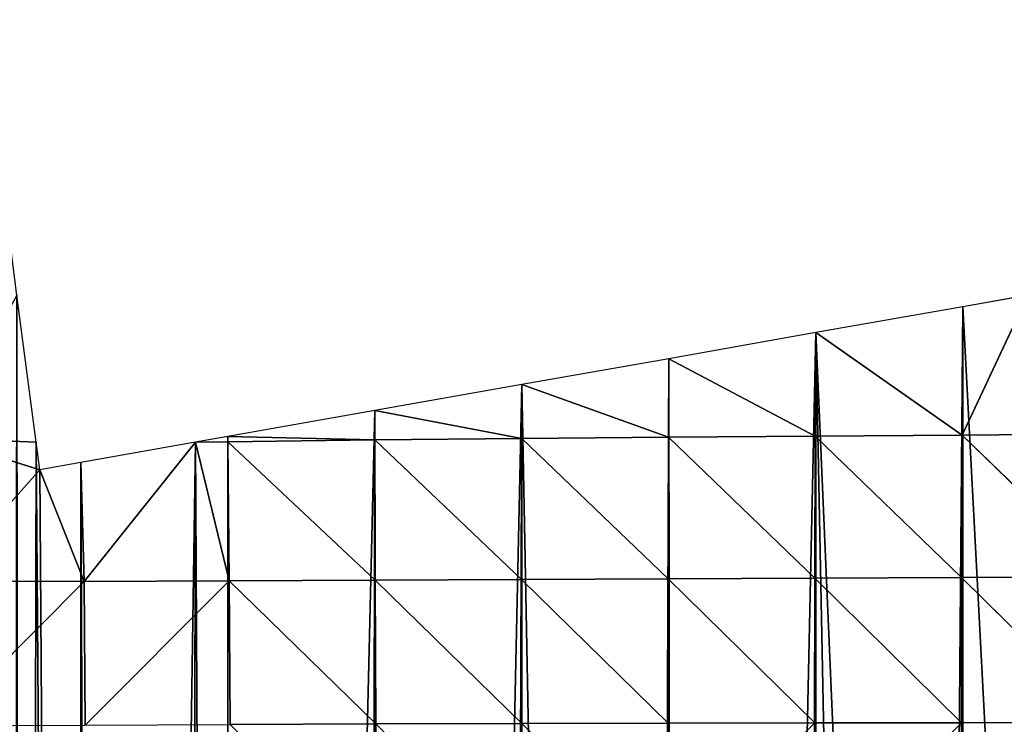
# Model space of a CAD drawing. Extents: x 0 to 4078, y 0 to 4035.
# Drawn here: x 2183 to 2284, y 2146 to 2218 of the extents above; entities that cross this region are included whole.
import ezdxf

# ---------------------------------------------------------------- set-up
doc = ezdxf.new("R2010")
doc.units = 0
doc.header["$LTSCALE"] = 25.4
doc.layers.get('0').update_dxf_attribs({"color": 13, "linetype": 'CONTINUOUS'})

msp = doc.modelspace()

# ---------------------------------------------------------------- linework, layer by layer
at = {"color": 0}
for p, q in [((2184.78, 2175.23), (2182.82, 2190.26)), ((2184.78, 2175.23), (2182.82, 2190.26)), ((2286.16, 2190.26), (2279.53, 2189.08)), ((2286.16, 2190.26), (2279.53, 2189.08)), ((2279.53, 2189.08), (2264.5, 2186.43)), ((2279.53, 2189.08), (2264.5, 2186.43)), ((2264.5, 2186.43), (2249.47, 2183.77)), ((2264.5, 2186.43), (2249.47, 2183.77)), ((2249.47, 2183.77), (2234.45, 2181.12)), ((2249.47, 2183.77), (2234.45, 2181.12)), ((2234.45, 2181.12), (2219.42, 2178.46)), ((2234.45, 2181.12), (2219.42, 2178.46)), ((2219.42, 2178.46), (2204.39, 2175.81)), ((2219.42, 2178.46), (2204.39, 2175.81)), ((2185.15, 2172.41), (2184.78, 2175.23)), ((2185.15, 2172.41), (2184.78, 2175.23)), ((2201.09, 2175.23), (2189.36, 2173.15)), ((2201.09, 2175.23), (2189.36, 2173.15)), ((2204.39, 2175.81), (2201.09, 2175.23)), ((2204.39, 2175.81), (2201.09, 2175.23)), ((2189.36, 2173.15), (2185.15, 2172.41)), ((2189.36, 2173.15), (2185.15, 2172.41))]:
    msp.add_line(p, q, dxfattribs=at)
at = {"color": 24}
for p, q in [((2286.16, 2190.26), (2279.44, 2175.97, 46.65)), ((2286.16, 2190.26), (2279.44, 2175.97, 46.65)), ((2264.43, 2175.87, 38.95), (2264.5, 2186.43)), ((2264.43, 2175.87, 38.95), (2264.5, 2186.43)), ((2264.5, 2186.43), (2279.44, 2175.97, 46.65)), ((2264.5, 2186.43), (2279.44, 2175.97, 46.65)), ((2249.42, 2175.75, 30.91), (2249.47, 2183.77)), ((2249.42, 2175.75, 30.91), (2249.47, 2183.77)), ((2249.47, 2183.77), (2264.43, 2175.87, 38.95)), ((2249.47, 2183.77), (2264.43, 2175.87, 38.95)), ((2234.42, 2175.62, 22.52), (2234.45, 2181.12)), ((2234.42, 2175.62, 22.52), (2234.45, 2181.12)), ((2249.42, 2175.75, 30.91), (2234.45, 2181.12)), ((2249.42, 2175.75, 30.91), (2234.45, 2181.12)), ((2219.41, 2175.48, 13.6), (2219.42, 2178.46)), ((2219.41, 2175.48, 13.6), (2219.42, 2178.46)), ((2219.42, 2178.46), (2234.42, 2175.62, 22.52)), ((2219.42, 2178.46), (2234.42, 2175.62, 22.52)), ((2174.92, 2175.66, 57.09), (2185.15, 2172.41)), ((2174.92, 2175.66, 57.09), (2185.15, 2172.41)), ((2189.68, 2161, 71.26), (2201.09, 2175.23)), ((2189.68, 2161, 71.26), (2201.09, 2175.23)), ((2204.39, 2175.29, 2.91), (2201.09, 2175.23)), ((2204.39, 2175.29, 2.91), (2201.09, 2175.23)), ((2201.09, 2175.23), (2204.53, 2161.06, 66.02)), ((2201.09, 2175.23), (2204.53, 2161.06, 66.02)), ((2219.41, 2175.48, 13.6), (2204.39, 2175.81)), ((2204.39, 2175.81), (2204.39, 2175.29, 2.91)), ((2219.41, 2175.48, 13.6), (2204.39, 2175.81)), ((2204.39, 2175.81), (2204.39, 2175.29, 2.91)), ((2219.41, 2175.48, 13.6), (2204.39, 2175.29, 2.91)), ((2219.41, 2175.48, 13.6), (2204.39, 2175.29, 2.91)), ((2204.39, 2175.29, 2.91), (2219.45, 2161.14, 68.05)), ((2204.53, 2161.06, 66.02), (2204.39, 2175.29, 2.91)), ((2204.39, 2175.29, 2.91), (2219.45, 2161.14, 68.05)), ((2204.53, 2161.06, 66.02), (2204.39, 2175.29, 2.91)), ((2234.42, 2175.62, 22.52), (2219.41, 2175.48, 13.6)), ((2234.42, 2175.62, 22.52), (2219.41, 2175.48, 13.6)), ((2234.41, 2161.22, 72.52), (2219.41, 2175.48, 13.6)), ((2219.45, 2161.14, 68.05), (2219.41, 2175.48, 13.6)), ((2234.41, 2161.22, 72.52), (2219.41, 2175.48, 13.6)), ((2219.45, 2161.14, 68.05), (2219.41, 2175.48, 13.6)), ((2234.42, 2175.62, 22.52), (2234.41, 2161.22, 72.52)), ((2234.42, 2175.62, 22.52), (2234.41, 2161.22, 72.52)), ((2249.42, 2175.75, 30.91), (2234.42, 2175.62, 22.52)), ((2249.42, 2175.75, 30.91), (2234.42, 2175.62, 22.52)), ((2249.39, 2161.29, 77.98), (2234.42, 2175.62, 22.52)), ((2249.39, 2161.29, 77.98), (2234.42, 2175.62, 22.52)), ((2249.39, 2161.29, 77.98), (2249.42, 2175.75, 30.91)), ((2249.39, 2161.29, 77.98), (2249.42, 2175.75, 30.91)), ((2264.43, 2175.87, 38.95), (2249.42, 2175.75, 30.91)), ((2264.43, 2175.87, 38.95), (2249.42, 2175.75, 30.91)), ((2264.38, 2161.35, 83.82), (2249.42, 2175.75, 30.91)), ((2264.38, 2161.35, 83.82), (2249.42, 2175.75, 30.91)), ((2264.38, 2161.35, 83.82), (2264.43, 2175.87, 38.95)), ((2264.38, 2161.35, 83.82), (2264.43, 2175.87, 38.95)), ((2279.44, 2175.97, 46.65), (2264.43, 2175.87, 38.95)), ((2279.44, 2175.97, 46.65), (2264.43, 2175.87, 38.95)), ((2279.39, 2161.41, 89.78), (2264.43, 2175.87, 38.95)), ((2279.39, 2161.41, 89.78), (2264.43, 2175.87, 38.95)), ((2279.39, 2161.41, 89.78), (2279.44, 2175.97, 46.65)), ((2279.39, 2161.41, 89.78), (2279.44, 2175.97, 46.65)), ((2279.44, 2175.97, 46.65), (2294.44, 2176.09, 54.71)), ((2279.44, 2175.97, 46.65), (2294.44, 2176.09, 54.71)), ((2279.44, 2175.97, 46.65), (2294.41, 2161.46, 95.8)), ((2279.44, 2175.97, 46.65), (2294.41, 2161.46, 95.8)), ((2189.68, 2161, 71.26), (2204.53, 2161.06, 66.02)), ((2189.68, 2161, 71.26), (2204.53, 2161.06, 66.02)), ((2189.79, 2146.32, 122.07), (2189.68, 2161, 71.26)), ((2189.79, 2146.32, 122.07), (2189.68, 2161, 71.26)), ((2204.53, 2161.06, 66.02), (2189.79, 2146.32, 122.07)), ((2204.53, 2161.06, 66.02), (2189.79, 2146.32, 122.07)), ((2204.53, 2161.06, 66.02), (2219.45, 2161.14, 68.05)), ((2204.53, 2161.06, 66.02), (2219.45, 2161.14, 68.05)), ((2204.53, 2161.06, 66.02), (2219.5, 2146.45, 112.8)), ((2204.62, 2146.39, 114.46), (2204.53, 2161.06, 66.02)), ((2204.53, 2161.06, 66.02), (2219.5, 2146.45, 112.8)), ((2204.62, 2146.39, 114.46), (2204.53, 2161.06, 66.02)), ((2234.41, 2161.22, 72.52), (2219.45, 2161.14, 68.05)), ((2234.41, 2161.22, 72.52), (2219.45, 2161.14, 68.05)), ((2219.45, 2161.14, 68.05), (2234.43, 2146.49, 114.28)), ((2219.45, 2161.14, 68.05), (2219.5, 2146.45, 112.8)), ((2219.45, 2161.14, 68.05), (2234.43, 2146.49, 114.28)), ((2219.45, 2161.14, 68.05), (2219.5, 2146.45, 112.8)), ((2249.39, 2161.29, 77.98), (2234.41, 2161.22, 72.52)), ((2249.39, 2161.29, 77.98), (2234.41, 2161.22, 72.52)), ((2234.43, 2146.49, 114.28), (2234.41, 2161.22, 72.52)), ((2249.39, 2146.53, 117.39), (2234.41, 2161.22, 72.52)), ((2234.43, 2146.49, 114.28), (2234.41, 2161.22, 72.52)), ((2249.39, 2146.53, 117.39), (2234.41, 2161.22, 72.52)), ((2264.38, 2161.35, 83.82), (2249.39, 2161.29, 77.98)), ((2264.38, 2161.35, 83.82), (2249.39, 2161.29, 77.98)), ((2249.39, 2161.29, 77.98), (2264.38, 2146.56, 121.3)), ((2249.39, 2146.53, 117.39), (2249.39, 2161.29, 77.98)), ((2249.39, 2146.53, 117.39), (2249.39, 2161.29, 77.98)), ((2249.39, 2161.29, 77.98), (2264.38, 2146.56, 121.3)), ((2264.38, 2161.35, 83.82), (2279.39, 2161.41, 89.78)), ((2264.38, 2161.35, 83.82), (2279.39, 2161.41, 89.78)), ((2279.38, 2146.58, 125.57), (2264.38, 2161.35, 83.82)), ((2279.38, 2146.58, 125.57), (2264.38, 2161.35, 83.82)), ((2264.38, 2161.35, 83.82), (2264.38, 2146.56, 121.3)), ((2264.38, 2161.35, 83.82), (2264.38, 2146.56, 121.3)), ((2279.38, 2146.58, 125.57), (2279.39, 2161.41, 89.78)), ((2279.38, 2146.58, 125.57), (2279.39, 2161.41, 89.78)), ((2294.41, 2161.46, 95.8), (2279.39, 2161.41, 89.78)), ((2294.41, 2161.46, 95.8), (2279.39, 2161.41, 89.78)), ((2279.39, 2161.41, 89.78), (2294.41, 2146.59, 129.94)), ((2279.39, 2161.41, 89.78), (2294.41, 2146.59, 129.94)), ((2204.62, 2146.39, 114.46), (2219.5, 2146.45, 112.8)), ((2204.62, 2146.39, 114.46), (2219.5, 2146.45, 112.8)), ((2219.5, 2146.45, 112.8), (2234.43, 2146.49, 114.28)), ((2219.5, 2146.45, 112.8), (2234.43, 2146.49, 114.28)), ((2219.53, 2131.5, 148.04), (2219.5, 2146.45, 112.8)), ((2219.5, 2146.45, 112.8), (2234.46, 2131.53, 147.94)), ((2219.5, 2146.45, 112.8), (2234.46, 2131.53, 147.94)), ((2219.53, 2131.5, 148.04), (2219.5, 2146.45, 112.8)), ((2249.39, 2146.53, 117.39), (2234.43, 2146.49, 114.28)), ((2249.39, 2146.53, 117.39), (2234.43, 2146.49, 114.28)), ((2234.43, 2146.49, 114.28), (2249.42, 2131.55, 149.43)), ((2234.43, 2146.49, 114.28), (2234.46, 2131.53, 147.94)), ((2234.43, 2146.49, 114.28), (2249.42, 2131.55, 149.43)), ((2234.43, 2146.49, 114.28), (2234.46, 2131.53, 147.94)), ((2249.39, 2146.53, 117.39), (2264.38, 2146.56, 121.3)), ((2249.39, 2146.53, 117.39), (2264.38, 2146.56, 121.3)), ((2249.42, 2131.55, 149.43), (2249.39, 2146.53, 117.39)), ((2249.42, 2131.55, 149.43), (2249.39, 2146.53, 117.39)), ((2264.38, 2146.56, 121.3), (2249.42, 2131.55, 149.43)), ((2264.38, 2146.56, 121.3), (2249.42, 2131.55, 149.43)), ((2264.38, 2146.56, 121.3), (2279.38, 2146.58, 125.57)), ((2264.38, 2146.56, 121.3), (2279.38, 2146.58, 125.57)), ((2264.4, 2131.56, 151.82), (2264.38, 2146.56, 121.3)), ((2264.4, 2131.56, 151.82), (2264.38, 2146.56, 121.3)), ((2279.38, 2146.58, 125.57), (2264.4, 2131.56, 151.82)), ((2279.38, 2146.58, 125.57), (2264.4, 2131.56, 151.82)), ((2279.38, 2146.58, 125.57), (2294.41, 2146.59, 129.94)), ((2279.38, 2146.58, 125.57), (2294.41, 2146.59, 129.94)), ((2279.41, 2131.55, 154.65), (2279.38, 2146.58, 125.57)), ((2279.41, 2131.55, 154.65), (2279.38, 2146.58, 125.57))]:
    msp.add_line(p, q, dxfattribs=at)

# ---------------------------------------------------------------- meshes
mesh = msp.add_polyface(dxfattribs=at)
corners = [(2045.82, 2520.93), (2057.71, 1896.51), (2055.05, 2040.04), (2055.2, 2039.29), (2058.79, 2022.9), (2083.6, 1897.12), (2060.12, 2017.37), (2144.16, 2016.35), (2155.03, 1905.46), (2144.24, 2016.93), (2144.95, 2024.89), (2145.25, 2032.86), (2148.07, 2421.83), (2156.78, 2390.13), (2159.29, 1906.3), (2159.3, 2370.75), (2160.27, 1906.5), (2159.32, 2370.59), (2161.28, 2355.57), (2174.36, 1910.22), (2163.24, 2340.54), (2165.2, 2325.51), (2167.16, 2310.48), (2169.12, 2295.45), (2171.07, 2280.42), (2173.03, 2265.4), (2174.33, 2255.42), (2174.99, 2250.37), (2175.74, 1910.59), (2176.95, 2235.34), (2180.25, 1911.88), (2178.91, 2220.31), (2180.87, 2205.28), (2182.51, 1912.52), (2182.82, 2190.26), (2055.46, 2519.6), (2057.29, 2058.35), (2124.82, 2465.24), (2123.51, 2084.04), (2128.94, 2078.37), (2129.25, 2458.5), (2134.59, 2072.28), (2136.93, 2445.74), (2135.44, 2071.4), (2140.52, 2061.17), (2141.62, 2436.98), (2141.81, 2058.18), (2144.28, 2430.74), (2142.87, 2055.71), (2143.25, 2054.49), (2144.33, 2048.24), (2145.06, 2040.68), (2145.18, 2037.84), (2183.38, 1574.1), (2184.78, 2175.23), (2277.06, 1894.74), (2279.53, 2189.08), (2264.5, 2186.43), (2279.53, 1895.95), (2294.56, 1903.32), (2286.16, 2190.26), (2294.56, 2191.74)]
mesh.append_faces([[corners[k] for k in face] for face in [(2, 1, 3), (3, 1, 4), (4, 5, 6), (7, 8, 9), (9, 8, 10), (10, 8, 11), (17, 16, 18), (18, 19, 20), (20, 19, 21), (21, 19, 22), (22, 19, 23), (23, 19, 24), (24, 19, 25), (25, 19, 26), (26, 19, 27), (27, 28, 29), (29, 30, 31), (31, 30, 32), (32, 33, 34), (34, 53, 54), (56, 59, 60), (60, 59, 61)]], dxfattribs={"vtx0": -1, "vtx1": -1, "color": 24})
mesh.append_faces([[corners[k] for k in face] for face in [(0, 1, 2), (11, 8, 12)]], dxfattribs={"vtx0": -1, "vtx1": -1, "vtx2": -1, "color": 24})
mesh.append_faces([[corners[k] for k in face] for face in [(13, 8, 14), (15, 14, 16), (18, 16, 19), (27, 19, 28), (29, 28, 30), (32, 30, 33), (35, 2, 36), (37, 38, 39), (40, 39, 41), (42, 41, 43), (42, 43, 44), (45, 44, 46), (47, 46, 48), (47, 48, 49), (47, 49, 50), (12, 50, 51), (12, 51, 52), (12, 52, 11), (55, 56, 57), (56, 55, 58), (56, 58, 59)]], dxfattribs={"vtx0": -1, "vtx2": -1, "color": 24})
mesh = msp.add_polyface(dxfattribs=at)
corners = [(2137.53, 1985.51), (2135.13, 1902.08), (2155.03, 1905.46), (2139.8, 1993.25), (2141.68, 2001.08), (2143.16, 2008.98), (2144.16, 2016.35), (2141.63, 1842.64), (2144.28, 1614.52), (2148.12, 1849.1), (2154.3, 1604.15), (2151.32, 1852.5), (2154.97, 1857.11), (2159.3, 1598.98), (2158.99, 1862.27), (2159.77, 1863.32), (2168.84, 1589.12), (2164.01, 1870.13), (2166.9, 1874.92), (2167.29, 1875.71), (2170.27, 1881.5), (2174.33, 1583.45), (2173.1, 1887.04), (2175.42, 1892.63), (2183.38, 1574.1), (2175.42, 1893.93), (2176.41, 1895.09), (2178.27, 1899.61), (2182.29, 1911.94), (2182.51, 1912.52), (2182.82, 2190.26), (2184.78, 2175.23), (2189.36, 1567.92), (2185.15, 2172.41), (2189.36, 2173.15), (2191.99, 1565.2), (2201.09, 2175.23), (2199.48, 1559.07), (2204.39, 1555.05), (2204.39, 2175.81), (2204.61, 1554.87), (2219.42, 2178.46), (2218.02, 1545.57), (2219.42, 1544.76), (2220.66, 1544.04), (2234.45, 2181.12), (2232.13, 1537.38), (2234.45, 1536.27), (2246.84, 1530.33), (2249.47, 2183.77), (2250.28, 1529.01), (2264.5, 2186.43), (2277.72, 1519.87), (2277.06, 1894.74), (2279.53, 1890.05), (2293.69, 1516.51), (2279.72, 1889.69), (2287.62, 1874.66), (2294.56, 1861.48)]
mesh.append_faces([[corners[k] for k in face] for face in [(0, 2, 3), (3, 2, 4), (4, 2, 5), (5, 2, 6), (7, 8, 9), (9, 10, 11), (11, 10, 12), (12, 13, 14), (14, 13, 15), (15, 16, 17), (17, 16, 18), (18, 16, 19), (19, 16, 20), (20, 21, 22), (22, 21, 23), (23, 24, 25), (25, 24, 26), (26, 24, 27), (27, 24, 28), (28, 24, 29), (31, 32, 33), (33, 32, 34), (34, 35, 36), (36, 38, 39), (39, 40, 41), (41, 44, 45), (45, 48, 49), (49, 50, 51), (53, 52, 54), (54, 55, 56), (56, 55, 57), (57, 55, 58)]], dxfattribs={"vtx0": -1, "vtx1": -1, "color": 24})
mesh.append_faces([[corners[k] for k in face] for face in [(29, 24, 30), (51, 52, 53)]], dxfattribs={"vtx0": -1, "vtx1": -1, "vtx2": -1, "color": 24})
mesh.append_faces([[corners[k] for k in face] for face in [(0, 1, 2), (31, 24, 32), (34, 32, 35), (36, 35, 37), (36, 37, 38), (39, 38, 40), (41, 40, 42), (41, 42, 43), (41, 43, 44), (45, 44, 46), (45, 46, 47)]], dxfattribs={"vtx0": -1, "vtx2": -1, "color": 24})
mesh = msp.add_polyface(dxfattribs=at)
corners = [(2182.82, 2190.26), (2174.92, 2175.66, 57.09), (2184.78, 2175.23)]
mesh.append_faces([[corners[k] for k in face] for face in [(0, 1, 2)]], dxfattribs={"color": 24})
mesh = msp.add_polyface(dxfattribs=at)
corners = [(2294.44, 2176.09, 54.71), (2286.16, 2190.26), (2279.44, 2175.97, 46.65)]
mesh.append_faces([[corners[k] for k in face] for face in [(0, 1, 2)]], dxfattribs={"color": 24})
mesh = msp.add_polyface(dxfattribs=at)
corners = [(2279.44, 2175.97, 46.65), (2286.16, 2190.26), (2279.53, 2189.08)]
mesh.append_faces([[corners[k] for k in face] for face in [(0, 1, 2)]], dxfattribs={"color": 24})
mesh = msp.add_polyface(dxfattribs=at)
corners = [(2279.44, 2175.97, 46.65), (2279.53, 2189.08), (2264.5, 2186.43)]
mesh.append_faces([[corners[k] for k in face] for face in [(0, 1, 2)]], dxfattribs={"color": 24})
mesh = msp.add_polyface(dxfattribs=at)
corners = [(2053.48, 1804.95), (2052.53, 1709.35), (2054.11, 1707.72), (2064.09, 1806.33), (2067.07, 1694.32), (2067.24, 1806.78), (2069.14, 1692.18), (2079.08, 1809.21), (2081.61, 1679.29), (2085.35, 1811), (2084.16, 1676.65), (2096.15, 1664.27), (2104.21, 1817.74), (2099.19, 1661.12), (2110.69, 1649.24), (2113.11, 1822.11), (2114.22, 1645.58), (2119.6, 1825.83), (2125.22, 1634.21), (2130.99, 1833.76), (2129.25, 1630.05), (2139.76, 1619.18), (2141.63, 1842.64), (2144.28, 1614.52), (2148.12, 1849.1), (2154.3, 1604.15), (2154.97, 1857.11), (2159.3, 1598.98), (2159.77, 1863.32), (2168.84, 1589.12), (2170.27, 1881.5), (2174.33, 1583.45), (2175.42, 1892.63), (2183.38, 1574.1), (2234.45, 2181.12), (2234.45, 1536.27), (2246.84, 1530.33), (2249.47, 2183.77), (2249.47, 1529.32), (2250.28, 1529.01), (2264.5, 2186.43), (2262.07, 1524.48), (2264.5, 1523.77), (2277.72, 1519.87), (2279.53, 1890.05), (2279.53, 1519.49), (2293.69, 1516.51), (2294.56, 1861.48), (2294.56, 1516.4), (2309.59, 1514.48), (2295.53, 1859.63), (2303.44, 1844.61), (2309.59, 1832.91), (2309.87, 1514.44), (2311.34, 1829.58), (2319.6, 1513.98), (2319.25, 1814.55), (2324.62, 1804.34), (2324.62, 1513.75), (2326.17, 1513.67), (2327.15, 1799.52), (2335.34, 1513.97), (2335.06, 1784.49), (2339.64, 1775.77), (2335.39, 1513.98), (2339.64, 1515.13)]
mesh.append_faces([[corners[k] for k in face] for face in [(47, 49, 50), (50, 49, 51), (51, 49, 52), (52, 53, 54), (54, 55, 56), (56, 55, 57), (57, 59, 60), (60, 61, 62), (62, 61, 63)]], dxfattribs={"vtx0": -1, "vtx1": -1, "color": 24})
mesh.append_faces([[corners[k] for k in face] for face in [(0, 1, 2), (3, 2, 4), (5, 4, 6), (7, 6, 8), (9, 8, 10), (9, 10, 11), (12, 11, 13), (12, 13, 14), (15, 14, 16), (17, 16, 18), (19, 18, 20), (19, 20, 21), (22, 21, 23), (24, 23, 25), (26, 25, 27), (28, 27, 29), (30, 29, 31), (32, 31, 33), (34, 35, 36), (37, 36, 38), (37, 38, 39), (40, 39, 41), (40, 41, 42), (40, 42, 43), (44, 43, 45), (44, 45, 46), (47, 46, 48), (47, 48, 49), (52, 49, 53), (54, 53, 55), (57, 55, 58), (57, 58, 59), (60, 59, 61), (63, 61, 64), (63, 64, 65)]], dxfattribs={"vtx0": -1, "vtx2": -1, "color": 24})
mesh = msp.add_polyface(dxfattribs=at)
corners = [(2264.43, 2175.87, 38.95), (2264.5, 2186.43), (2249.47, 2183.77)]
mesh.append_faces([[corners[k] for k in face] for face in [(0, 1, 2)]], dxfattribs={"color": 24})
mesh = msp.add_polyface(dxfattribs=at)
corners = [(2279.44, 2175.97, 46.65), (2264.5, 2186.43), (2264.43, 2175.87, 38.95)]
mesh.append_faces([[corners[k] for k in face] for face in [(0, 1, 2)]], dxfattribs={"color": 24})
mesh = msp.add_polyface(dxfattribs=at)
corners = [(2249.42, 2175.75, 30.91), (2249.47, 2183.77), (2234.45, 2181.12)]
mesh.append_faces([[corners[k] for k in face] for face in [(0, 1, 2)]], dxfattribs={"color": 24})
mesh = msp.add_polyface(dxfattribs=at)
corners = [(2264.43, 2175.87, 38.95), (2249.47, 2183.77), (2249.42, 2175.75, 30.91)]
mesh.append_faces([[corners[k] for k in face] for face in [(0, 1, 2)]], dxfattribs={"color": 24})
mesh = msp.add_polyface(dxfattribs=at)
corners = [(2234.42, 2175.62, 22.52), (2234.45, 2181.12), (2219.42, 2178.46)]
mesh.append_faces([[corners[k] for k in face] for face in [(0, 1, 2)]], dxfattribs={"color": 24})
mesh = msp.add_polyface(dxfattribs=at)
corners = [(2249.42, 2175.75, 30.91), (2234.45, 2181.12), (2234.42, 2175.62, 22.52)]
mesh.append_faces([[corners[k] for k in face] for face in [(0, 1, 2)]], dxfattribs={"color": 24})
mesh = msp.add_polyface(dxfattribs=at)
corners = [(2219.41, 2175.48, 13.6), (2219.42, 2178.46), (2204.39, 2175.81)]
mesh.append_faces([[corners[k] for k in face] for face in [(0, 1, 2)]], dxfattribs={"color": 24})
mesh = msp.add_polyface(dxfattribs=at)
corners = [(2234.42, 2175.62, 22.52), (2219.42, 2178.46), (2219.41, 2175.48, 13.6)]
mesh.append_faces([[corners[k] for k in face] for face in [(0, 1, 2)]], dxfattribs={"color": 24})
mesh = msp.add_polyface(dxfattribs=at)
corners = [(2174.92, 2175.66, 57.09), (2185.15, 2172.41), (2184.78, 2175.23)]
mesh.append_faces([[corners[k] for k in face] for face in [(0, 1, 2)]], dxfattribs={"color": 24})
mesh = msp.add_polyface(dxfattribs=at)
corners = [(2174.92, 2175.66, 57.09), (2175.04, 2161.06, 101.82), (2185.15, 2172.41)]
mesh.append_faces([[corners[k] for k in face] for face in [(0, 1, 2)]], dxfattribs={"color": 24})
mesh = msp.add_polyface(dxfattribs=at)
corners = [(2189.68, 2161, 71.26), (2201.09, 2175.23), (2189.36, 2173.15)]
mesh.append_faces([[corners[k] for k in face] for face in [(0, 1, 2)]], dxfattribs={"color": 24})
mesh = msp.add_polyface(dxfattribs=at)
corners = [(2189.68, 2161, 71.26), (2204.53, 2161.06, 66.02), (2201.09, 2175.23)]
mesh.append_faces([[corners[k] for k in face] for face in [(0, 1, 2)]], dxfattribs={"color": 24})
at = {"color": 0}
mesh = msp.add_polyface(dxfattribs=at)
corners = [(2204.39, 2175.29, 2.91), (2204.39, 2175.81), (2201.09, 2175.23)]
mesh.append_faces([[corners[k] for k in face] for face in [(0, 1, 2)]], dxfattribs={"color": 0})
at = {"color": 24}
mesh = msp.add_polyface(dxfattribs=at)
corners = [(2204.53, 2161.06, 66.02), (2204.39, 2175.29, 2.91), (2201.09, 2175.23)]
mesh.append_faces([[corners[k] for k in face] for face in [(0, 1, 2)]], dxfattribs={"color": 24})
mesh = msp.add_polyface(dxfattribs=at)
corners = [(2219.41, 2175.48, 13.6), (2204.39, 2175.81), (2204.39, 2175.29, 2.91)]
mesh.append_faces([[corners[k] for k in face] for face in [(0, 1, 2)]], dxfattribs={"color": 24})
mesh = msp.add_polyface(dxfattribs=at)
corners = [(2219.45, 2161.14, 68.05), (2219.41, 2175.48, 13.6), (2204.39, 2175.29, 2.91)]
mesh.append_faces([[corners[k] for k in face] for face in [(0, 1, 2)]], dxfattribs={"color": 24})
mesh = msp.add_polyface(dxfattribs=at)
corners = [(2219.45, 2161.14, 68.05), (2204.39, 2175.29, 2.91), (2204.53, 2161.06, 66.02)]
mesh.append_faces([[corners[k] for k in face] for face in [(0, 1, 2)]], dxfattribs={"color": 24})
mesh = msp.add_polyface(dxfattribs=at)
corners = [(2234.41, 2161.22, 72.52), (2234.42, 2175.62, 22.52), (2219.41, 2175.48, 13.6)]
mesh.append_faces([[corners[k] for k in face] for face in [(0, 1, 2)]], dxfattribs={"color": 24})
mesh = msp.add_polyface(dxfattribs=at)
corners = [(2234.41, 2161.22, 72.52), (2219.41, 2175.48, 13.6), (2219.45, 2161.14, 68.05)]
mesh.append_faces([[corners[k] for k in face] for face in [(0, 1, 2)]], dxfattribs={"color": 24})
mesh = msp.add_polyface(dxfattribs=at)
corners = [(2249.39, 2161.29, 77.98), (2234.42, 2175.62, 22.52), (2234.41, 2161.22, 72.52)]
mesh.append_faces([[corners[k] for k in face] for face in [(0, 1, 2)]], dxfattribs={"color": 24})
mesh = msp.add_polyface(dxfattribs=at)
corners = [(2249.39, 2161.29, 77.98), (2249.42, 2175.75, 30.91), (2234.42, 2175.62, 22.52)]
mesh.append_faces([[corners[k] for k in face] for face in [(0, 1, 2)]], dxfattribs={"color": 24})
mesh = msp.add_polyface(dxfattribs=at)
corners = [(2264.38, 2161.35, 83.82), (2249.42, 2175.75, 30.91), (2249.39, 2161.29, 77.98)]
mesh.append_faces([[corners[k] for k in face] for face in [(0, 1, 2)]], dxfattribs={"color": 24})
mesh = msp.add_polyface(dxfattribs=at)
corners = [(2264.38, 2161.35, 83.82), (2264.43, 2175.87, 38.95), (2249.42, 2175.75, 30.91)]
mesh.append_faces([[corners[k] for k in face] for face in [(0, 1, 2)]], dxfattribs={"color": 24})
mesh = msp.add_polyface(dxfattribs=at)
corners = [(2279.39, 2161.41, 89.78), (2264.43, 2175.87, 38.95), (2264.38, 2161.35, 83.82)]
mesh.append_faces([[corners[k] for k in face] for face in [(0, 1, 2)]], dxfattribs={"color": 24})
mesh = msp.add_polyface(dxfattribs=at)
corners = [(2279.39, 2161.41, 89.78), (2279.44, 2175.97, 46.65), (2264.43, 2175.87, 38.95)]
mesh.append_faces([[corners[k] for k in face] for face in [(0, 1, 2)]], dxfattribs={"color": 24})
mesh = msp.add_polyface(dxfattribs=at)
corners = [(2294.41, 2161.46, 95.8), (2279.44, 2175.97, 46.65), (2279.39, 2161.41, 89.78)]
mesh.append_faces([[corners[k] for k in face] for face in [(0, 1, 2)]], dxfattribs={"color": 24})
mesh = msp.add_polyface(dxfattribs=at)
corners = [(2294.41, 2161.46, 95.8), (2294.44, 2176.09, 54.71), (2279.44, 2175.97, 46.65)]
mesh.append_faces([[corners[k] for k in face] for face in [(0, 1, 2)]], dxfattribs={"color": 24})
mesh = msp.add_polyface(dxfattribs=at)
corners = [(2189.68, 2161, 71.26), (2189.36, 2173.15), (2185.15, 2172.41)]
mesh.append_faces([[corners[k] for k in face] for face in [(0, 1, 2)]], dxfattribs={"color": 24})
mesh = msp.add_polyface(dxfattribs=at)
corners = [(2175.04, 2161.06, 101.82), (2189.68, 2161, 71.26), (2185.15, 2172.41)]
mesh.append_faces([[corners[k] for k in face] for face in [(0, 1, 2)]], dxfattribs={"color": 24})
mesh = msp.add_polyface(dxfattribs=at)
corners = [(2175.01, 2146.25, 139.39), (2189.68, 2161, 71.26), (2175.04, 2161.06, 101.82)]
mesh.append_faces([[corners[k] for k in face] for face in [(0, 1, 2)]], dxfattribs={"color": 24})
mesh = msp.add_polyface(dxfattribs=at)
corners = [(2175.01, 2146.25, 139.39), (2189.79, 2146.32, 122.07), (2189.68, 2161, 71.26)]
mesh.append_faces([[corners[k] for k in face] for face in [(0, 1, 2)]], dxfattribs={"color": 24})
mesh = msp.add_polyface(dxfattribs=at)
corners = [(2189.79, 2146.32, 122.07), (2204.53, 2161.06, 66.02), (2189.68, 2161, 71.26)]
mesh.append_faces([[corners[k] for k in face] for face in [(0, 1, 2)]], dxfattribs={"color": 24})
mesh = msp.add_polyface(dxfattribs=at)
corners = [(2189.79, 2146.32, 122.07), (2204.62, 2146.39, 114.46), (2204.53, 2161.06, 66.02)]
mesh.append_faces([[corners[k] for k in face] for face in [(0, 1, 2)]], dxfattribs={"color": 24})
mesh = msp.add_polyface(dxfattribs=at)
corners = [(2219.5, 2146.45, 112.8), (2219.45, 2161.14, 68.05), (2204.53, 2161.06, 66.02)]
mesh.append_faces([[corners[k] for k in face] for face in [(0, 1, 2)]], dxfattribs={"color": 24})
mesh = msp.add_polyface(dxfattribs=at)
corners = [(2204.62, 2146.39, 114.46), (2219.5, 2146.45, 112.8), (2204.53, 2161.06, 66.02)]
mesh.append_faces([[corners[k] for k in face] for face in [(0, 1, 2)]], dxfattribs={"color": 24})
mesh = msp.add_polyface(dxfattribs=at)
corners = [(2234.43, 2146.49, 114.28), (2234.41, 2161.22, 72.52), (2219.45, 2161.14, 68.05)]
mesh.append_faces([[corners[k] for k in face] for face in [(0, 1, 2)]], dxfattribs={"color": 24})
mesh = msp.add_polyface(dxfattribs=at)
corners = [(2234.43, 2146.49, 114.28), (2219.45, 2161.14, 68.05), (2219.5, 2146.45, 112.8)]
mesh.append_faces([[corners[k] for k in face] for face in [(0, 1, 2)]], dxfattribs={"color": 24})
mesh = msp.add_polyface(dxfattribs=at)
corners = [(2249.39, 2146.53, 117.39), (2249.39, 2161.29, 77.98), (2234.41, 2161.22, 72.52)]
mesh.append_faces([[corners[k] for k in face] for face in [(0, 1, 2)]], dxfattribs={"color": 24})
mesh = msp.add_polyface(dxfattribs=at)
corners = [(2249.39, 2146.53, 117.39), (2234.41, 2161.22, 72.52), (2234.43, 2146.49, 114.28)]
mesh.append_faces([[corners[k] for k in face] for face in [(0, 1, 2)]], dxfattribs={"color": 24})
mesh = msp.add_polyface(dxfattribs=at)
corners = [(2264.38, 2146.56, 121.3), (2264.38, 2161.35, 83.82), (2249.39, 2161.29, 77.98)]
mesh.append_faces([[corners[k] for k in face] for face in [(0, 1, 2)]], dxfattribs={"color": 24})
mesh = msp.add_polyface(dxfattribs=at)
corners = [(2264.38, 2146.56, 121.3), (2249.39, 2161.29, 77.98), (2249.39, 2146.53, 117.39)]
mesh.append_faces([[corners[k] for k in face] for face in [(0, 1, 2)]], dxfattribs={"color": 24})
mesh = msp.add_polyface(dxfattribs=at)
corners = [(2279.38, 2146.58, 125.57), (2279.39, 2161.41, 89.78), (2264.38, 2161.35, 83.82)]
mesh.append_faces([[corners[k] for k in face] for face in [(0, 1, 2)]], dxfattribs={"color": 24})
mesh = msp.add_polyface(dxfattribs=at)
corners = [(2279.38, 2146.58, 125.57), (2264.38, 2161.35, 83.82), (2264.38, 2146.56, 121.3)]
mesh.append_faces([[corners[k] for k in face] for face in [(0, 1, 2)]], dxfattribs={"color": 24})
mesh = msp.add_polyface(dxfattribs=at)
corners = [(2294.41, 2146.59, 129.94), (2279.39, 2161.41, 89.78), (2279.38, 2146.58, 125.57)]
mesh.append_faces([[corners[k] for k in face] for face in [(0, 1, 2)]], dxfattribs={"color": 24})
mesh = msp.add_polyface(dxfattribs=at)
corners = [(2294.41, 2146.59, 129.94), (2294.41, 2161.46, 95.8), (2279.39, 2161.41, 89.78)]
mesh.append_faces([[corners[k] for k in face] for face in [(0, 1, 2)]], dxfattribs={"color": 24})
mesh = msp.add_polyface(dxfattribs=at)
corners = [(2219.53, 2131.5, 148.04), (2219.5, 2146.45, 112.8), (2204.62, 2146.39, 114.46)]
mesh.append_faces([[corners[k] for k in face] for face in [(0, 1, 2)]], dxfattribs={"color": 24})
mesh = msp.add_polyface(dxfattribs=at)
corners = [(2234.46, 2131.53, 147.94), (2234.43, 2146.49, 114.28), (2219.5, 2146.45, 112.8)]
mesh.append_faces([[corners[k] for k in face] for face in [(0, 1, 2)]], dxfattribs={"color": 24})
mesh = msp.add_polyface(dxfattribs=at)
corners = [(2219.53, 2131.5, 148.04), (2234.46, 2131.53, 147.94), (2219.5, 2146.45, 112.8)]
mesh.append_faces([[corners[k] for k in face] for face in [(0, 1, 2)]], dxfattribs={"color": 24})
mesh = msp.add_polyface(dxfattribs=at)
corners = [(2249.42, 2131.55, 149.43), (2249.39, 2146.53, 117.39), (2234.43, 2146.49, 114.28)]
mesh.append_faces([[corners[k] for k in face] for face in [(0, 1, 2)]], dxfattribs={"color": 24})
mesh = msp.add_polyface(dxfattribs=at)
corners = [(2249.42, 2131.55, 149.43), (2234.43, 2146.49, 114.28), (2234.46, 2131.53, 147.94)]
mesh.append_faces([[corners[k] for k in face] for face in [(0, 1, 2)]], dxfattribs={"color": 24})
mesh = msp.add_polyface(dxfattribs=at)
corners = [(2249.42, 2131.55, 149.43), (2264.38, 2146.56, 121.3), (2249.39, 2146.53, 117.39)]
mesh.append_faces([[corners[k] for k in face] for face in [(0, 1, 2)]], dxfattribs={"color": 24})
mesh = msp.add_polyface(dxfattribs=at)
corners = [(2264.4, 2131.56, 151.82), (2264.38, 2146.56, 121.3), (2249.42, 2131.55, 149.43)]
mesh.append_faces([[corners[k] for k in face] for face in [(0, 1, 2)]], dxfattribs={"color": 24})
mesh = msp.add_polyface(dxfattribs=at)
corners = [(2264.4, 2131.56, 151.82), (2279.38, 2146.58, 125.57), (2264.38, 2146.56, 121.3)]
mesh.append_faces([[corners[k] for k in face] for face in [(0, 1, 2)]], dxfattribs={"color": 24})
mesh = msp.add_polyface(dxfattribs=at)
corners = [(2279.41, 2131.55, 154.65), (2279.38, 2146.58, 125.57), (2264.4, 2131.56, 151.82)]
mesh.append_faces([[corners[k] for k in face] for face in [(0, 1, 2)]], dxfattribs={"color": 24})
mesh = msp.add_polyface(dxfattribs=at)
corners = [(2279.41, 2131.55, 154.65), (2294.41, 2146.59, 129.94), (2279.38, 2146.58, 125.57)]
mesh.append_faces([[corners[k] for k in face] for face in [(0, 1, 2)]], dxfattribs={"color": 24})
mesh = msp.add_polyface(dxfattribs=at)
corners = [(2294.44, 2131.53, 157.61), (2294.41, 2146.59, 129.94), (2279.41, 2131.55, 154.65)]
mesh.append_faces([[corners[k] for k in face] for face in [(0, 1, 2)]], dxfattribs={"color": 24})

doc.saveas('drawing.dxf')
